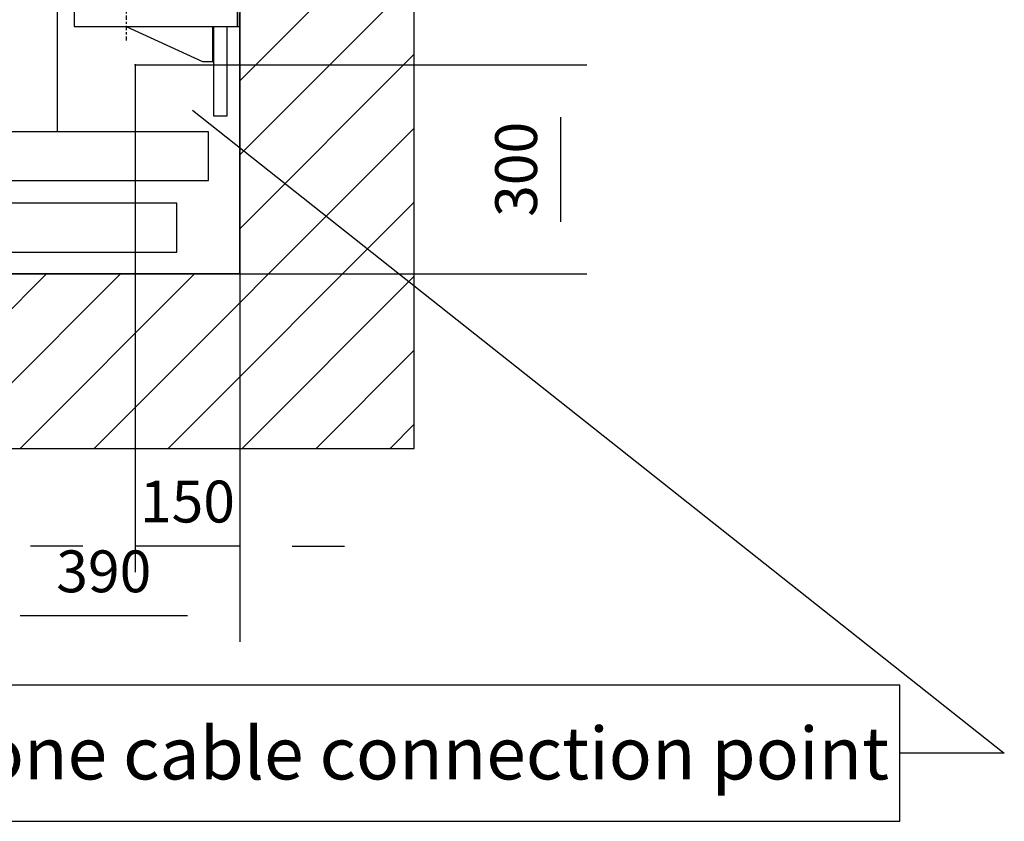
# Model space of a CAD drawing. Extents: x 5 to 3075, y 5 to 302.
# Drawn here: x 604 to 652, y 132 to 170 of the extents above; entities that cross this region are included whole.
import ezdxf

# ---------------------------------------------------------------- set-up
doc = ezdxf.new("R2010")
doc.units = 0
doc.header["$LTSCALE"] = 0.5
doc.header["$MEASUREMENT"] = 0
doc.linetypes.add('ACAD_ISO10W100', pattern=[18.5, 12, -3, 0.5, -3])
doc.layers.get('0').update_dxf_attribs({"linetype": 'CONTINUOUS'})
for name, color, linetype in [('7', 6, 'ACAD_ISO10W100'), ('8', 3, 'CONTINUOUS'), ('9', 7, 'CONTINUOUS')]:
    doc.layers.add(name, color=color, linetype=linetype)
doc.styles.add('LD', font='ARIALUNI.TTF')
doc.dimstyles.new('LIFT', dxfattribs={"dimtxt": 2, "dimasz": 2.5, "dimexe": 1.25, "dimexo": 0, "dimgap": 0.5, "dimtad": 1, "dimdec": 0, "dimzin": 0, "dimdsep": 46, "dimtxsty": 'LD', "dimcen": 0, "dimdle": 3.5, "dimclrd": 1, "dimclre": 1, "dimclrt": 5, "dimadec": 0, "dimazin": 0, "dimtfac": 1, "dimtdec": 0, "dimtix": 1, "dimtmove": 1, "dimatfit": 3, "dimfxl": 1, "dimtolj": 1, "dimtzin": 0, "dimarcsym": 0})

# ---------------------------------------------------------------- blocks, each defined once
blk = doc.blocks.new('LD_20200403071211_00000079')
for p, q in [((1482.1, 234.8), (2646, -687)), ((2496, -589.5), (94.1, -589.5)), ((2496, -784.5), (2496, -589.5)), ((2646, -687), (2496, -687)), ((94.1, -784.5), (2496, -784.5))]:
    blk.add_line(p, q)
blk.add_solid([(1399.8, 300), (1493, 248.5), (1471.3, 221.1), (1399.8, 300)])
at = {"insert": (1295, -649.5), "char_height": 75, "attachment_point": 2, "style": 'LD'}
blk.add_mtext('\\fArial Unicode MS|b0|i0|u0;\\C256;Power supply & telephone cable connection point', dxfattribs=at)
blk = doc.blocks.new('LD_20200403071211_0000007C')
for p, q in [((1799.8, -250), (1799.8, 1740)), ((1549.8, 1490), (1549.8, 0)), ((1549.8, 0), (1549.8, 354.5)), ((1549.8, 0), (1160, 0)), ((122, 0), (1549.8, 0)), ((1160, -250), (1549.8, -250)), ((1549.8, -250), (1799.8, -250))]:
    blk.add_line(p, q)
blk = doc.blocks.new('*D734')
at = {"layer": '9', "color": 1}
for p, q in [((609.995, 168.333), (631.578, 168.333)), ((630.328, 165.833), (630.328, 160.833)), ((609.995, 158.333), (631.578, 158.333))]:
    blk.add_line(p, q, dxfattribs=at)
for p in [(610.005, 168.333), (610.005, 158.333)]:
    blk.add_point(p, dxfattribs=at)
for points in [[(630.328, 168.333), (630.745, 165.833), (629.911, 165.833), (630.328, 168.333)], [(630.328, 158.333), (629.911, 160.833), (630.745, 160.833), (630.328, 158.333)]]:
    blk.add_solid(points, dxfattribs=at)
at = {"layer": '9', "color": 5, "insert": (629.828, 163.333), "char_height": 2, "attachment_point": 8, "rotation": 90, "style": 'LD'}
blk.add_mtext('300', dxfattribs=at)
blk = doc.blocks.new('*D736')
at = {"layer": '9', "color": 1}
for p, q in [((609.995, 168.333), (609.995, 144.086)), ((614.995, 158.333), (614.995, 144.086)), ((607.495, 145.336), (604.995, 145.336)), ((614.995, 145.336), (609.995, 145.336)), ((617.495, 145.336), (619.995, 145.336))]:
    blk.add_line(p, q, dxfattribs=at)
for p in [(609.995, 168.323), (614.995, 158.323)]:
    blk.add_point(p, dxfattribs=at)
for points in [[(609.995, 145.336), (607.495, 144.919), (607.495, 145.753), (609.995, 145.336)], [(614.995, 145.336), (617.495, 145.753), (617.495, 144.919), (614.995, 145.336)]]:
    blk.add_solid(points, dxfattribs=at)
at = {"layer": '9', "color": 5, "insert": (612.495, 145.836), "char_height": 2, "attachment_point": 8, "style": 'LD'}
blk.add_mtext('150', dxfattribs=at)
blk = doc.blocks.new('LD_20200403071211_00000082')
for p, q in [((869.5, 100), (-468, 100)), ((869.5, 30), (869.5, 100)), ((-450, 30), (869.5, 30))]:
    blk.add_line(p, q)
blk = doc.blocks.new('*D744')
at = {"layer": '9', "color": 1}
for p, q in [((614.995, 158.333), (614.995, 140.75)), ((602, 150), (602, 140.75)), ((612.495, 142), (604.5, 142))]:
    blk.add_line(p, q, dxfattribs=at)
for p in [(614.995, 158.323), (602, 149.99)]:
    blk.add_point(p, dxfattribs=at)
for points in [[(602, 142), (604.5, 142.417), (604.5, 141.583), (602, 142)], [(614.995, 142), (612.495, 141.583), (612.495, 142.417), (614.995, 142)]]:
    blk.add_solid(points, dxfattribs=at)
at = {"layer": '9', "color": 5, "insert": (608.497, 142.5), "char_height": 2, "attachment_point": 8, "style": 'LD'}
blk.add_mtext('390', dxfattribs=at)
blk = doc.blocks.new('LD_20200403071211_00000093')
for p, q in [((19.5, 602.5), (0, 602.5)), ((0, 602.5), (0, 474.5)), ((19.5, 474.5), (19.5, 602.5)), ((-16, 524.5), (-125.5, 474.5)), ((-6, 524.5), (-16, 524.5)), ((-4.9, 524.5), (-6, 524.5)), ((-3.9, 524.5), (-4.9, 524.5)), ((-3.9, 524.5), (-3.9, 474.5)), ((-3.2, 524.5), (-3.9, 524.5)), ((-3, 524.5), (-3.2, 524.5)), ((0, 524.5), (-3, 524.5)), ((-3, 524.5), (-3, 474.5)), ((-3, 474.5), (-3, 524.5)), ((0, 474.5), (0, 524.5)), ((34.5, 474.5), (-200, 474.5)), ((-200, 474.5), (-200, 424.5)), ((37.5, 474.5), (34.5, 474.5)), ((34.5, 474.5), (34.5, 424.5)), ((34.5, 424.5), (34.5, 474.5)), ((37.5, 454.5), (37.5, 474.5)), ((37.5, 424.5), (37.5, 444.5)), ((-200, 424.5), (34.5, 424.5)), ((0, 424.5), (0, 420.8)), ((19.5, -424.5), (19.5, 424.5)), ((34.5, 424.5), (37.5, 424.5)), ((0, 376.5), (0, -376.5)), ((0, -420.8), (0, -424.5)), ((34.5, -424.5), (-200, -424.5)), ((-200, -424.5), (-200, -474.5)), ((37.5, -424.5), (34.5, -424.5)), ((34.5, -424.5), (34.5, -474.5)), ((34.5, -474.5), (34.5, -424.5)), ((37.5, -444.5), (37.5, -424.5)), ((37.5, -474.5), (37.5, -454.5)), ((-200, -474.5), (34.5, -474.5)), ((-125.5, -474.5), (-16, -524.5)), ((-1.8, -474.5), (-1.8, -524.5)), ((0, -474.5), (0, -602.5)), ((0, -524.5), (0, -474.5)), ((19.5, -602.5), (19.5, -474.5)), ((34.5, -474.5), (37.5, -474.5)), ((-16, -524.5), (-6, -524.5)), ((-6, -524.5), (-3.7, -524.5)), ((-3.7, -524.5), (-1.8, -524.5)), ((-1.8, -524.5), (-0.5, -524.5)), ((-0.5, -524.5), (0, -524.5)), ((0, -602.5), (19.5, -602.5))]:
    blk.add_line(p, q)
blk = doc.blocks.new('LD_20200403071211_0000009E')
for p, q in [((-451.5, 70), (-465.5, 70)), ((-465.5, 70), (-465.5, 36.5)), ((-448.5, 70), (-450, 70)), ((914.5, 70), (0, 70)), ((459.95, 68.5), (0.05, 68.5)), ((0.05, 68.5), (0.05, 38.5)), ((459.95, 38.5), (459.95, 68.5)), ((914.5, 0), (914.5, 70)), ((-465.5, 35), (-465.5, 0)), ((9.95, 34), (-449.95, 34)), ((-449.95, 34), (-449.95, 4)), ((0.05, 38.5), (459.95, 38.5)), ((9.95, 4), (9.95, 34)), ((-465.5, 0), (914.5, 0)), ((-449.95, 4), (9.95, 4))]:
    blk.add_line(p, q)
at = {"layer": '7'}
blk.add_line((0, 160), (0, -190), dxfattribs=at)
at = {"layer": '8'}
for p, q in [((0, 61), (460, 61)), ((0, 53.5), (460, 53.5)), ((0, 46), (460, 46)), ((-450, 26.5), (10, 26.5)), ((-450, 19), (10, 19)), ((-450, 11.5), (10, 11.5))]:
    blk.add_line(p, q, dxfattribs=at)
blk = doc.blocks.new('LD_20200403071211_000000A9')
at = {"layer": '7'}
blk.add_line((0, -494.5), (0, 494.5), dxfattribs=at)
blk = doc.blocks.new('LD_20200403071211_000000AA')
for p, q in [((-586, 627), (-586, 594)), ((-560, 627), (-586, 627)), ((525, 627), (-523, 627)), ((657, 627), (560, 627)), ((657, 371), (657, 627)), ((-586, 567), (-586, -562.7)), ((584.3, 392), (583.8, 392)), ((589.9, 392), (589.3, 392)), ((591, 392), (589.9, 392)), ((606, 392), (591, 392)), ((591, 392), (591, 372)), ((591, 372), (591, 392)), ((606, 392), (606, 372)), ((636, 392), (606, 392)), ((651, 392), (636, 392)), ((636, 372), (636, 392)), ((651, 372), (651, 392)), ((583.8, 372), (584.3, 372)), ((589.3, 372), (589.9, 372)), ((589.9, 372), (591, 372)), ((591, 372), (606, 372)), ((606, 372), (636, 372)), ((636, 372), (651, 372)), ((584.3, 310), (583.8, 310)), ((583.8, 290), (584.3, 290)), ((584.3, -290), (583.8, -290)), ((583.8, -310), (584.3, -310)), ((584.3, -372), (583.8, -372)), ((589.9, -372), (589.3, -372)), ((591, -372), (589.9, -372)), ((606, -372), (591, -372)), ((591, -372), (591, -392)), ((591, -392), (591, -372)), ((606, -372), (606, -392)), ((636, -372), (606, -372)), ((651, -372), (636, -372)), ((636, -392), (636, -372)), ((651, -392), (651, -372)), ((657, -625), (657, -371)), ((583.8, -392), (584.3, -392)), ((589.3, -392), (589.9, -392)), ((589.9, -392), (591, -392)), ((591, -392), (606, -392)), ((606, -392), (636, -392)), ((636, -392), (651, -392)), ((-586, -600.5), (-586, -625)), ((-586, -625), (-492.5, -625)), ((-491, -625), (-489.5, -625)), ((407.5, -625), (409, -625)), ((429, -625), (657, -625))]:
    blk.add_line(p, q)
blk = doc.blocks.new('LD_20200403071211_000000AE')
at = {"layer": '8'}
for p, q in [((1549.8, 277), (1799.8, 527)), ((1549.8, 171), (1799.8, 421)), ((1549.8, 64.9), (1799.8, 314.9)), ((1341, -250), (1799.8, 208.8)), ((1447.1, -250), (1799.8, 102.8)), ((1234.9, -250), (1484.9, 0)), ((1160, -218.9), (1378.9, 0)), ((1160, -112.8), (1272.8, 0)), ((1553.1, -250), (1799.8, -3.3)), ((1659.2, -250), (1799.8, -109.4)), ((1765.3, -250), (1799.8, -215.4))]:
    blk.add_line(p, q, dxfattribs=at)

msp = doc.modelspace()

# ---------------------------------------------------------------- block references
at = {"xscale": 0.03333333333333333, "yscale": 0.03333333333333333, "zscale": 0.03333333333333333}
for name, p in [('LD_20200403071211_0000007C', (563.333, 158.333)), ('LD_20200403071211_000000AE', (563.333, 158.333)), ('LD_20200403071211_000000AA', (584.378, 185.967)), ('LD_20200403071211_00000093', (613.745, 185.967)), ('LD_20200403071211_000000A9', (609.578, 185.967)), ('LD_20200403071211_00000079', (563.333, 158.333)), ('LD_20200403071211_0000009E', (583.011, 162.8)), ('LD_20200403071211_00000082', (583.011, 158.383))]:
    msp.add_blockref(name, p, dxfattribs=at)

# ---------------------------------------------------------------- dimensions: what is measured, and where the dimension line sits
at = {"layer": '9'}
for base, p1, picture, middle in [((612.495, 145.336), (609.995, 168.333), '*D736', (612.495, 145.336)), ((608.497, 142), (602, 150), '*D744', (608.497, 142))]:
    dim = msp.add_linear_dim(base=base, p1=p1, p2=(614.995, 158.333), dimstyle='LIFT', override={"dimscale": 1, "dimtxt": 2, "dimlfac": 30, "dimtix": 1}, dxfattribs=at)
    dim.commit()
    dim.dimension.update_dxf_attribs({"geometry": picture, "text_midpoint": middle})
dim = msp.add_linear_dim(base=(630.328, 163.333), p1=(609.995, 158.333), p2=(609.995, 168.333), angle=90, dimstyle='LIFT', override={"dimscale": 1, "dimtxt": 2, "dimlfac": 30, "dimtix": 1}, dxfattribs=at)
dim.commit()
dim.dimension.update_dxf_attribs({"geometry": '*D734', "text_midpoint": (630.328, 163.333)})

doc.saveas('drawing.dxf')
